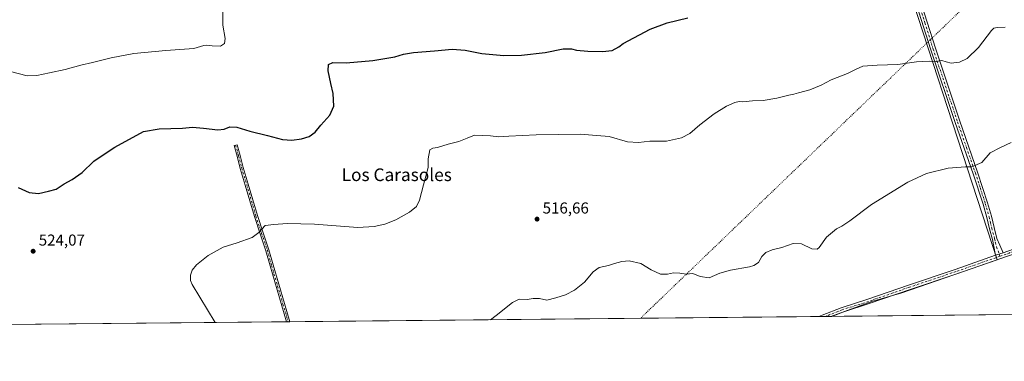
# Model space of a CAD drawing. Units: metres. Extents: x 566649 to 570105, y 4714872 to 4717219.
# Drawn here: x 569038 to 569660, y 4714872 to 4715088 of the extents above; entities that cross this region are included whole.
import ezdxf
from ezdxf.enums import TextEntityAlignment as Align

# ---------------------------------------------------------------- set-up
doc = ezdxf.new("R2010")
doc.units = ezdxf.units.M
doc.header["$MEASUREMENT"] = 0
doc.linetypes.add('DGN Style 4', pattern=[2.6384748266838614, 1.318413404963828, -0.6592067024819142, 0.001648016756204785, -0.6592067024819142])
doc.linetypes.add('DGN Style 5', pattern=[1.1536117293433497, 0.4944050268614355, -0.6592067024819142])
for name, color, linetype, lineweight in [('Camino Cxs', 7, 'Continuous', 0), ('Camino eje', 30, 'DGN Style 4', 13), ('Comarca CxS', 21, 'Continuous', 0), ('Comunidad Autónoma CxS', 142, 'Continuous', 0), ('Cultivos herbáceos CxS', 92, 'Continuous', 0), ('Cultivos leñosos CxS', 92, 'Continuous', 0), ('Curva de nivel maestra', 30, 'Continuous', 30), ('Curva de nivel normal', 30, 'Continuous', 0), ('Municipio CxS', 4, 'Continuous', 0), ('Pista no pavimentada Cxs', 111, 'Continuous', 0), ('Pista no pavimentada eje', 91, 'DGN Style 4', 0), ('Provincia CxS', 1, 'Continuous', 0), ('Punto de cota en terreno', 7, 'Continuous', 0), ('Rótulo de punto de cota en terreno', 7, 'Continuous', 0), ('Texto cartográfico', 7, 'Continuous', 0), ('Vía pecuaria eje', 92, 'DGN Style 5', 0)]:
    doc.layers.add(name, color=color, linetype=linetype, lineweight=lineweight)
doc.styles.add('Style-Arial', font='txt')

# ---------------------------------------------------------------- blocks, each defined once
blk = doc.blocks.new('5PATER')
at = {"layer": 'Punto de cota en terreno', "linetype": 'Continuous', "lineweight": 0}
h = blk.add_hatch(color=51, dxfattribs=at)
edge = h.paths.add_edge_path()
edge.add_ellipse((0, 0), major_axis=(-0.1095731443231308, -0.1110710700762829), ratio=0.9994222409660322, start_angle=0, end_angle=360)

msp = doc.modelspace()

# ---------------------------------------------------------------- linework, layer by layer
at = {"layer": 'Camino Cxs', "color": 7, "linetype": 'Continuous', "lineweight": 0, "extrusion": (0.0183272503609712, 0.006386223170135668, 0.999811646285353), "elevation": 41063.45925930528, "flags": 128}
msp.add_lwpolyline([(4264930.14487885, -2088985.413972012), (4264930.144878849, -2088980.457262925)], dxfattribs=at)
at = {"layer": 'Camino Cxs', "color": 7, "linetype": 'Continuous', "lineweight": 0, "extrusion": (0.04536352494440138, 0.0004465174784876968, 0.9989704456222718), "elevation": 28443.84822513131, "flags": 128}
msp.add_lwpolyline([(4709066.096285105, -614930.6663984876), (4709066.096285105, -614928.6119839436)], dxfattribs=at)
at = {"layer": 'Camino Cxs', "color": 7, "linetype": 'Continuous', "lineweight": 0}
for points in [[(569605.5000999998, 4715102.720100001, 523.693299999999), (569615.9801000003, 4715069.5601, 520.9121000000014), (569631.3701, 4715023.620100001, 517.3738000000012), (569642.6601, 4714991.280099999, 514.7707999999984), (569648.9301000005, 4714971.920100001, 513.8429000000033), (569651.3300999999, 4714963.530099999, 513.5810999999958), (569653.0100999996, 4714956.390100001, 513.3803999999947), (569654.8400999998, 4714949.600099999, 513.1426000000065), (569656.6700999998, 4714945.390100001, 512.9130000000005), (569658.7000000002, 4714940.520400001, 512.6157999999997), (569654.0202000003, 4714938.889699999, 512.7119999999995), (569652.9001000002, 4714944.4801, 512.9756000000052), (569651.9801000003, 4714948.920100001, 513.1696999999986), (569650.1601, 4714955.670100001, 513.3567000000039), (569648.4901000002, 4714962.790100001, 513.5204999999987), (569646.1201, 4714971.0701, 513.7639000000054), (569639.8701, 4714990.340100001, 514.6883999999991), (569628.5900999998, 4715022.670100001, 517.3267999999953), (569613.1901000004, 4715068.6501, 520.6686999999947), (569602.7001, 4715101.8201, 523.5160999999935)], [(569654.0202000003, 4714938.889699999, 512.7119999999995), (569652.9001000002, 4714944.4801, 512.9756000000052), (569651.9801000003, 4714948.920100001, 513.1696999999986), (569650.1601, 4714955.670100001, 513.3567000000039), (569648.4901000002, 4714962.790100001, 513.5204999999987), (569646.1201, 4714971.0701, 513.7639000000054), (569639.8701, 4714990.340100001, 514.6883999999991), (569628.5900999998, 4715022.670100001, 517.3267999999953), (569613.1901000004, 4715068.6501, 520.6686999999947), (569602.7001, 4715101.8201, 523.5160999999935)], [(569605.5000999998, 4715102.720100001, 523.693299999999), (569615.9801000003, 4715069.5601, 520.9121000000014), (569631.3701, 4715023.620100001, 517.3738000000012), (569642.6601, 4714991.280099999, 514.7707999999984), (569648.9301000005, 4714971.920100001, 513.8429000000033), (569651.3300999999, 4714963.530099999, 513.5810999999958), (569653.0100999996, 4714956.390100001, 513.3803999999947), (569654.8400999998, 4714949.600099999, 513.1426000000065), (569656.6700999998, 4714945.390100001, 512.9130000000005), (569658.7000000002, 4714940.520400001, 512.6157999999997)], [(569206.5274999999, 4714896.9671, 517.8830000000017), (569196.0689000003, 4714932.264900001, 518.8742000000057), (569193.4278999995, 4714941.772299999, 519.3127999999997), (569189.8372999998, 4714952.438899999, 519.8729000000021), (569186.2324999999, 4714963.358700001, 520.6168000000034), (569180.4083000004, 4714983.267300001, 522.2844000000041), (569177.2275, 4714993.763699999, 522.9824999999983), (569175.3201000001, 4715001.3935, 523.6968000000053), (569173.4190999996, 4715008.1527, 524.164499999999), (569175.3443, 4715008.694300001, 524.1842999999935), (569177.2533, 4715001.9069, 523.6665999999968), (569179.1558999997, 4714994.296499999, 522.9337999999989), (569182.3251, 4714983.838099999, 522.1334999999963), (569188.1425000001, 4714963.9531, 520.601800000004), (569191.7345000004, 4714953.0713, 519.7881999999954), (569195.3404999999, 4714942.3595, 519.2170999999944), (569197.9914999995, 4714932.816299999, 518.7920000000013), (569205.2015000005, 4714908.388499999, 518.042100000006), (569208.5796999997, 4714896.987299999, 517.7897999999988)]]:
    msp.add_polyline3d(points, dxfattribs=at)
msp.add_polyline3d([(569208.5796999997, 4714896.987299999, 517.7897999999988), (569206.5274999999, 4714896.9671, 517.8830000000017), (569196.0689000003, 4714932.264900001, 518.8742000000057), (569193.4278999995, 4714941.772299999, 519.3127999999997), (569189.8372999998, 4714952.438899999, 519.8729000000021), (569186.2324999999, 4714963.358700001, 520.6168000000034), (569180.4083000004, 4714983.267300001, 522.2844000000041), (569177.2275, 4714993.763699999, 522.9824999999983), (569175.3201000001, 4715001.3935, 523.6968000000053), (569173.4190999996, 4715008.1527, 524.164499999999), (569175.3443, 4715008.694300001, 524.1842999999935), (569177.2533, 4715001.9069, 523.6665999999968), (569179.1558999997, 4714994.296499999, 522.9337999999989), (569182.3251, 4714983.838099999, 522.1334999999963), (569188.1425000001, 4714963.9531, 520.601800000004), (569191.7345000004, 4714953.0713, 519.7881999999954), (569195.3404999999, 4714942.3595, 519.2170999999944), (569197.9914999995, 4714932.816299999, 518.7920000000013), (569205.2015000005, 4714908.388499999, 518.042100000006)], close=True, dxfattribs=at)
at = {"layer": 'Camino eje', "color": 30, "linetype": 'DGN Style 4', "lineweight": 13}
for points in [[(569604.1001000004, 4715102.270099999, 523.601800000004), (569609.3400999998, 4715085.690099999, 522.1447999999946), (569614.5850999998, 4715069.1051, 520.7838000000047), (569629.9801000003, 4715023.145099999, 517.3415999999997), (569635.6201, 4715006.9801, 515.9024999999965), (569641.2651000004, 4714990.8101, 514.7311000000045), (569644.3901000004, 4714981.175100001, 514.2608999999939), (569647.5251000002, 4714971.495100001, 513.8003000000026), (569649.9101, 4714963.1601, 513.5498999999982), (569650.7500999998, 4714959.590100001, 513.4578000000038), (569651.5850999998, 4714956.030099999, 513.3671000000032), (569653.4101, 4714949.2601, 513.156099999993), (569653.8701, 4714947.040100001, 513.0659000000014), (569654.5669, 4714944.188899999, 512.9137999999948), (569655.5285, 4714941.700099999, 512.7716999999975), (569656.3601000002, 4714939.7051, 512.6659000000072), (569656.7840999998, 4714938.2971, 512.596000000005)], [(569174.3816999998, 4715008.4235, 524.1745999999986), (569176.2867000002, 4715001.6501, 523.6775999999954), (569178.1917000003, 4714994.030099999, 522.9426999999996), (569181.3667000001, 4714983.5527, 522.2066000000051), (569187.1875, 4714963.655900001, 520.6079000000027), (569190.7858999996, 4714952.755100001, 519.8294000000024), (569194.3843, 4714942.0659, 519.2639999999956), (569197.0301000001, 4714932.540899999, 518.8273999999947), (569204.2424999997, 4714908.104900001, 518.0837000000029), (569207.5398000004, 4714896.9771, 517.8392000000022)]]:
    msp.add_polyline3d(points, dxfattribs=at)
at = {"layer": 'Comarca CxS', "color": 21, "linetype": 'Continuous', "lineweight": 0, "flags": 128}
msp.add_lwpolyline([(568962.8872210134, 4714894.566376563), (566670.6800005018, 4714871.979982818), (566658.7761245838, 4716114.063793521), (566648.5100005011, 4717185.259982794), (567771.0341955111, 4717196.31467508), (567979.2701135466, 4717198.36539613), (569806.4063398251, 4717216.359154156), (570066.4400005271, 4717218.919982794), (570082.1782539298, 4715657.078940965), (570089.3266070918, 4714947.686922461), (570089.7500005277, 4714905.669982819)], close=True, dxfattribs=at)
at = {"layer": 'Comunidad Autónoma CxS', "color": 142, "linetype": 'Continuous', "lineweight": 0, "flags": 128}
msp.add_lwpolyline([(568962.8872210134, 4714894.566376563), (566670.6800005018, 4714871.979982818), (566658.7761245838, 4716114.063793521), (566648.5100005011, 4717185.259982794), (567771.0341955111, 4717196.31467508), (567979.2701135466, 4717198.36539613), (569806.4063398251, 4717216.359154156), (570066.4400005271, 4717218.919982794), (570082.1782539298, 4715657.078940965), (570089.3266070918, 4714947.686922461), (570089.7500005277, 4714905.669982819)], close=True, dxfattribs=at)
at = {"layer": 'Cultivos herbáceos CxS', "color": 92, "linetype": 'Continuous', "lineweight": 0, "extrusion": (0.001761877079692852, 1.736055772679322e-05, 0.9999984477426788), "elevation": 1602.661171415837, "flags": 128}
msp.add_lwpolyline([(569204.7314897996, 4714896.939987418), (568961.1513116644, 4714894.539887417)], dxfattribs=at)
at = {"layer": 'Cultivos herbáceos CxS', "color": 92, "linetype": 'Continuous', "lineweight": 0, "extrusion": (0.04125699533852307, 0.0004075972668079171, 0.999148484560781), "elevation": 25923.02593761355, "flags": 128}
msp.add_lwpolyline([(4709043.703030426, -615212.4802123341), (4709043.703030426, -615211.4671002576)], dxfattribs=at)
at = {"layer": 'Cultivos herbáceos CxS', "color": 92, "linetype": 'Continuous', "lineweight": 0, "extrusion": (0.04772940078889951, 0.0004681152419539731, 0.9988601930042327), "elevation": 29892.35463328387, "flags": 128}
msp.add_lwpolyline([(4709087.885056706, -614695.0578661689), (4709087.885056706, -614694.0166293419)], dxfattribs=at)
at = {"layer": 'Cultivos herbáceos CxS', "color": 92, "linetype": 'Continuous', "lineweight": 0, "extrusion": (0.01128032938694782, 0.0001111518800274267, 0.9999363688826314), "elevation": 7462.74228209172, "flags": 128}
msp.add_lwpolyline([(569500.3809183096, 4714899.476427844), (569166.5223724543, 4714896.186927823)], dxfattribs=at)
at = {"layer": 'Cultivos herbáceos CxS', "color": 92, "linetype": 'Continuous', "lineweight": 0, "extrusion": (0.004635872364818433, 4.568803233817426e-05, 0.9999892532422641), "elevation": 3369.813843198501, "flags": 128}
msp.add_lwpolyline([(569538.0333001569, 4714900.168360769), (569533.91365588, 4714900.127760769)], dxfattribs=at)
at = {"layer": 'Cultivos herbáceos CxS', "color": 92, "linetype": 'Continuous', "lineweight": 0, "extrusion": (0.001241003341321606, 1.221445934230417e-05, 0.9999992298804604), "elevation": 1278.458517301154, "flags": 128}
msp.add_lwpolyline([(569548.9246763084, 4714900.336236037), (569545.4600736405, 4714900.302136036)], dxfattribs=at)
at = {"layer": 'Cultivos herbáceos CxS', "color": 92, "linetype": 'Continuous', "lineweight": 0}
for points in [[(569583.1999000004, 4715156.424500001, 530.2497000000003), (569654.9039000003, 4714936.0571, 512.5687999999936), (569594.7994999997, 4714915.1503, 513.7608999999939), (569575.8680999996, 4714909.6599, 513.999299999996), (569550.0012999997, 4714900.351500001, 514.0555000000022), (568962.9478000002, 4714894.567, 518.3660999999993)], [(569583.1999000004, 4715156.424500001, 530.2497000000003), (569654.9039000003, 4714936.0571, 512.5687999999936), (569594.7994999997, 4714915.1503, 513.7608999999939), (569575.8680999996, 4714909.6599, 513.999299999996), (569550.0016000001, 4714900.351700001, 514.0555000000022)]]:
    msp.add_polyline3d(points, dxfattribs=at)
at = {"layer": 'Cultivos leñosos CxS', "color": 92, "linetype": 'Continuous', "lineweight": 0, "extrusion": (-0.0004481189258597593, -4.418262489803424e-06, 0.9999998995849486), "elevation": 237.9976462537308, "flags": 128}
msp.add_lwpolyline([(569550.8437722321, 4714900.359197557), (569550.1743721648, 4714900.352597557)], dxfattribs=at)
at = {"layer": 'Cultivos leñosos CxS', "color": 92, "linetype": 'Continuous', "lineweight": 0, "extrusion": (0.03179809237817272, 0.0003133226007875107, 0.9994942636904213), "elevation": 20101.70550375966, "flags": 128}
msp.add_lwpolyline([(4709059.689480933, -615804.4525844265), (4709059.689480932, -615651.1835344442)], dxfattribs=at)
at = {"layer": 'Cultivos leñosos CxS', "color": 92, "linetype": 'Continuous', "lineweight": 0}
for points in [[(569706.0824999996, 4714901.8895, 509.1690999999992), (569550.0012999997, 4714900.351500001, 514.0555000000022), (569575.8680999996, 4714909.6599, 513.999299999996), (569594.7994999997, 4714915.1503, 513.7608999999939), (569654.9039000003, 4714936.0571, 512.5687999999936), (569583.1999000004, 4715156.424500001, 530.2497000000003), (569594.4234999996, 4715163.8915, 530.6919000000053), (569633.9099000003, 4715172.804500001, 528.0782000000036), (569659.5083, 4715176.861300001, 529.7722000000067)], [(569583.1999000004, 4715156.424500001, 530.2497000000003), (569654.9039000003, 4714936.0571, 512.5687999999936), (569594.7994999997, 4714915.1503, 513.7608999999939), (569575.8680999996, 4714909.6599, 513.999299999996), (569550.0016000001, 4714900.351700001, 514.0555000000022)]]:
    msp.add_polyline3d(points, dxfattribs=at)
at = {"layer": 'Curva de nivel maestra', "color": 30, "linetype": 'Continuous', "lineweight": 30, "elevation": 525, "flags": 128}
msp.add_lwpolyline([(569037.0499999998, 4714981.720100001), (569043.9900000002, 4714978.5801), (569049.9600000001, 4714977.9101), (569056.2699999996, 4714979.350099999), (569061.0599999996, 4714980.670100001), (569066.1900000004, 4714984.0701), (569071.1699999999, 4714986.700099999), (569077.4600000001, 4714991.170100001), (569084.7800000003, 4714998.210100001), (569093.3300000001, 4715003.890100001), (569098.1100000005, 4715007.1601), (569116.1699999999, 4715017.090100001), (569126.2100000001, 4715018.700099999), (569140.7699999996, 4715019.110099999), (569147.0999999996, 4715019.6801), (569154.0700000003, 4715019.130100001), (569163.1900000004, 4715018.110099999), (569167.0999999996, 4715018.4801), (569170.7100000001, 4715019.9001), (569175.2000000002, 4715019.710100001), (569183.3799999999, 4715017.3101), (569194.4900000002, 4715014.5601), (569203.9100000003, 4715012.0001), (569209.9100000003, 4715011.520099999), (569216.0199999996, 4715012.3101), (569220.7100000001, 4715013.870100001), (569224.54, 4715016.720100001), (569228.2300000004, 4715021.0801), (569233.8700000001, 4715027.290100001), (569236.3200000003, 4715032.9301), (569236, 4715041.0701), (569234.4000000004, 4715047.440099999), (569232.7699999996, 4715055.370100001), (569233.0199999996, 4715059.290100001), (569235.6500000004, 4715060.5001), (569244.2100000001, 4715060.380100001), (569261.0599999996, 4715061.840100001), (569274.7599999999, 4715064.210100001), (569280.3099999996, 4715065.8201), (569286.6399999997, 4715066.850099999), (569299.9000000004, 4715067.870100001), (569311.0599999996, 4715069.050100001), (569319.3300000001, 4715068.360099999), (569329.8099999996, 4715066.220100001), (569343.6799999997, 4715065.050100001), (569354.7699999996, 4715065.270099999), (569369.7100000001, 4715066.9901), (569381, 4715069.3201), (569386.2999999998, 4715069.3101), (569389.5999999996, 4715068.4301), (569396.5700000003, 4715067.800100001), (569405.8300000001, 4715067.460100001), (569411.9400000004, 4715068.2401), (569416.1299999999, 4715070.440099999), (569418.9299999997, 4715072.5101), (569435.9600000001, 4715081.6601), (569446.7100000001, 4715085.600099999), (569459.7100000001, 4715088.720100001)], dxfattribs=at)
at = {"layer": 'Curva de nivel normal', "color": 30, "linetype": 'Continuous', "lineweight": 0, "flags": 128}
for points, elevation in [([(569032.3399999999, 4715054.8301), (569042.8799999999, 4715052.210100001), (569048.9199999999, 4715052.3301), (569056.8499999996, 4715054.140100001), (569066.8899999997, 4715056.1601), (569076.7000000002, 4715058.920100001), (569084.1299999999, 4715060.600099999), (569095.9000000004, 4715063.5801), (569110.1399999997, 4715066.2301), (569130.4000000004, 4715068.2501), (569148.0999999996, 4715069.440099999), (569154.3200000003, 4715071.2301), (569156.2800000003, 4715071.630100001), (569159.4699999997, 4715071.020099999), (569164.8600000005, 4715070.9301), (569167.4400000004, 4715072.530099999), (569167.75, 4715075.700099999), (569166.2199999997, 4715084.2301), (569166.2999999998, 4715095.3201)], 530), ([(569660.0199999996, 4715082.9001), (569655, 4715082.710100001), (569652.9500000002, 4715082.280099999), (569651.3399999999, 4715080.720100001), (569643.2100000001, 4715070.0001), (569636.1500000004, 4715063.1601), (569631.2400000002, 4715060.7601), (569626.0300000003, 4715060.270099999), (569622.8799999999, 4715060.970100001), (569620.1799999997, 4715061.790100001), (569616.6399999997, 4715061.130100001), (569612.0099999999, 4715061.360099999), (569604.0499999998, 4715061.100099999), (569592.2599999999, 4715059.280099999), (569579.1699999999, 4715058.970100001), (569570.1900000004, 4715058.2601), (569565.9400000004, 4715056.460100001), (569560.4699999997, 4715053.600099999), (569550.2599999999, 4715049.590100001), (569544.0199999996, 4715046.290100001), (569536.7000000002, 4715043.2501), (569529.6799999997, 4715041.530099999), (569526.5999999996, 4715040.600099999), (569523.5499999998, 4715040.0601), (569515.8700000001, 4715038.0101), (569507.2400000002, 4715036.640100001), (569500.5099999999, 4715036.3201), (569494.5599999996, 4715035.7301), (569492.1500000004, 4715035.9901), (569489.4100000003, 4715035.420100001), (569484.2300000004, 4715033.090100001), (569476.3799999999, 4715028.100099999), (569467.3799999999, 4715021.2301), (569461.04, 4715015.880100001), (569455.7100000001, 4715013.120100001), (569446.3799999999, 4715010.960100001), (569435.7199999997, 4715010.920100001), (569428.7199999997, 4715010.0001), (569421.7199999997, 4715010.5701), (569410.0499999998, 4715013.780099999), (569391.7999999998, 4715015.3201), (569364.0599999996, 4715014.960100001), (569346.8099999996, 4715014.020099999), (569340.4199999999, 4715013.5701), (569335.1399999997, 4715014.340100001), (569325.0700000003, 4715014.720100001), (569320.54, 4715012.780099999), (569315.25, 4715010.710100001), (569308.54, 4715009.100099999), (569301.7400000002, 4715006.9301), (569298.7400000002, 4715006.440099999), (569296.9199999999, 4715005.4901), (569295.9800000004, 4714999.780099999), (569295.9500000002, 4714994.2601), (569292.9400000004, 4714983.390100001), (569290.4800000004, 4714973.610099999), (569288.4600000001, 4714969.700099999), (569284.0800000001, 4714966.090100001), (569275.5, 4714961.1801), (569268.54, 4714958.5001), (569261.8899999997, 4714957.170100001), (569251.54, 4714956.530099999), (569224.2199999997, 4714958.600099999), (569206.8399999999, 4714959.0601), (569198.4800000004, 4714958.3201), (569192.9900000002, 4714957.690099999), (569189.0199999996, 4714953.280099999), (569184.8200000003, 4714950.1601), (569175.3600000005, 4714946.710100001), (569166.4400000004, 4714944.0001), (569157.0999999996, 4714938.700099999), (569149.7699999996, 4714932.790100001), (569146.9100000003, 4714929.460100001), (569145.8399999999, 4714926.390100001), (569145.8700000001, 4714922.890100001), (569146.9900000002, 4714920.390100001), (569161.4073000001, 4714896.522600001)], 520), ([(569663.79, 4715010.0601), (569657, 4715006.850099999), (569650.6699999999, 4715003.5101), (569645.3399999999, 4714997.5701), (569639.0099999999, 4714994.6801), (569635.0099999999, 4714994.7501), (569624.0099999999, 4714993.920100001), (569610.3499999996, 4714990.5801), (569598.6799999997, 4714985.030099999), (569575.6900000004, 4714971.020099999), (569562.0199999996, 4714960.7301), (569557.0199999996, 4714957.360099999), (569553.6900000004, 4714955.6801), (569547.3600000005, 4714950.390100001), (569542.6900000004, 4714943.850099999), (569541.3399999999, 4714942.800100001), (569538.0300000003, 4714942.940099999), (569531.4199999999, 4714946.120100001), (569526.2699999996, 4714946.3101), (569519.0899999999, 4714943.800100001), (569513.0300000003, 4714942.4001), (569508.9900000002, 4714940.7501), (569506.5300000003, 4714938.210100001), (569504.3200000003, 4714934.440099999), (569501.4299999997, 4714932.360099999), (569498.7000000002, 4714931.5101), (569486.7100000001, 4714929.5001), (569480.04, 4714927.5601), (569473.1900000004, 4714924.7401), (569467.6200000001, 4714925.5801), (569462.8600000005, 4714927.360099999), (569458.7100000001, 4714927.020099999), (569454.7100000001, 4714927.6501), (569450.7699999996, 4714927.8201), (569446.9400000004, 4714927.040100001), (569442.4400000004, 4714927.0801), (569436.6799999997, 4714929.700099999), (569430.0599999996, 4714933.700099999), (569422.6900000004, 4714935.3201), (569418.2199999997, 4714935.0801), (569413.3899999997, 4714933.7601), (569409.7199999997, 4714932.5101), (569403.7199999997, 4714931.120100001), (569400.0499999998, 4714928.470100001), (569394.6100000005, 4714921.9001), (569388.2699999996, 4714916.890100001), (569382.5499999998, 4714913.970100001), (569376.4600000001, 4714912.050100001), (569370.8799999999, 4714910.590100001), (569366.1500000004, 4714911.540100001), (569362.1699999999, 4714911.6601), (569358.2800000003, 4714910.940099999), (569353.4000000004, 4714911.190099999), (569349.0599999996, 4714909.0101), (569338.7300000004, 4714900.9001), (569335.1595999999, 4714898.2346)], 515)]:
    msp.add_lwpolyline(points, dxfattribs=dict(at, elevation=elevation))
at = {"layer": 'Municipio CxS', "color": 4, "linetype": 'Continuous', "lineweight": 0, "flags": 128}
msp.add_lwpolyline([(569902.9450000002, 4715620.125000001), (569939.5140000012, 4715395.276000001), (569940.253999999, 4715391.366000001), (569943.3980000011, 4715374.754000001), (569949.3619999997, 4715343.230000001), (569960.0639999993, 4715297.162000001), (569965.5420000001, 4715274.192), (569974.3760000009, 4715242.855000001), (569981.2890000007, 4715213.666999999), (569998.7989999988, 4715134.723), (570006.2440000003, 4715101.725000001), (570025.1529999991, 4715064.855000001), (570029.1439999997, 4715056.364), (570044.376, 4715018.073999999), (570073.4759999999, 4714977.576999999), (570089.3266070918, 4714947.686922461), (570089.7500005277, 4714905.669982819), (568962.8872210134, 4714894.566376563)], dxfattribs=at)
at = {"layer": 'Pista no pavimentada Cxs', "color": 111, "linetype": 'Continuous', "lineweight": 0, "extrusion": (0.0183272503609712, 0.006386223170135668, 0.999811646285353), "elevation": 41063.45925930528, "flags": 128}
msp.add_lwpolyline([(4264930.14487885, -2088985.413972012), (4264930.144878849, -2088980.457262925)], dxfattribs=at)
at = {"layer": 'Pista no pavimentada Cxs', "color": 111, "linetype": 'Continuous', "lineweight": 0, "extrusion": (0.007934911221833651, 7.816083823877018e-05, 0.9999685150417412), "elevation": 5401.836788530021, "flags": 128}
msp.add_lwpolyline([(569528.661528896, 4714899.950289845), (569520.4076689989, 4714899.868989845)], dxfattribs=at)
at = {"layer": 'Pista no pavimentada Cxs', "color": 111, "linetype": 'Continuous', "lineweight": 0}
for points in [[(569658.7000000002, 4714940.520400001, 512.6157999999997), (569665.4101, 4714942.860099999, 512.5384000000049), (569700.9501, 4714954.620100001, 512.6051000000007), (569758.3501000004, 4714973.3201, 513.053899999999), (569821.6801000005, 4714995.040100001, 513.9297999999981), (569874.7801000001, 4715012.590100001, 514.600099999996), (569911.0800999999, 4715025.050100001, 515.3163000000059), (569959.6700999998, 4715041.360099999, 516.4306999999973), (569994.5100999996, 4715053.5801, 517.2648999999947), (570010.5000999998, 4715059.020099999, 517.4906999999948), (570023.0100999996, 4715063.190099999, 517.5298999999941), (570044.2100999998, 4715070.120100001, 517.6551000000036), (570073.7701000003, 4715079.5801, 517.4866000000038), (570087.9469, 4715084.608899999, 517.3527000000031)], [(569666.3601000002, 4714940.0801, 512.3013999999966), (569629.5301000001, 4714927.2401, 512.978099999993), (569600.0800999999, 4714917.360099999, 513.6875), (569574.3101000004, 4714908.390100001, 513.9630999999936), (569557.6001000004, 4714903.0701, 514.0671000000002), (569550.6705999998, 4714900.358100001, 513.9983999999968), (569542.4170000004, 4714900.276799999, 514.0638999999937), (569544.5201000003, 4714901.110099999, 514.0727000000043), (569556.6201, 4714905.840100001, 514.1435999999958), (569573.3800999997, 4714911.1801, 514.0445999999939), (569599.1300999997, 4714920.140100001, 513.6907999999967), (569628.5800999999, 4714930.020099999, 513.0244999999995), (569654.0202000003, 4714938.889699999, 512.7119999999995), (569658.7000000002, 4714940.520400001, 512.6157999999997), (569665.4101, 4714942.860099999, 512.5384000000049)], [(569666.3601000002, 4714940.0801, 512.3013999999966), (569629.5301000001, 4714927.2401, 512.978099999993), (569600.0800999999, 4714917.360099999, 513.6875), (569574.3101000004, 4714908.390100001, 513.9630999999936), (569557.6001000004, 4714903.0701, 514.0671000000002), (569550.6705999998, 4714900.358100001, 513.9983999999968)], [(569542.4170000004, 4714900.276799999, 514.0638999999937), (569544.5201000003, 4714901.110099999, 514.0727000000043), (569556.6201, 4714905.840100001, 514.1435999999958), (569573.3800999997, 4714911.1801, 514.0445999999939), (569599.1300999997, 4714920.140100001, 513.6907999999967), (569628.5800999999, 4714930.020099999, 513.0244999999995), (569654.0202000003, 4714938.889699999, 512.7119999999995)]]:
    msp.add_polyline3d(points, dxfattribs=at)
at = {"layer": 'Pista no pavimentada eje', "color": 91, "linetype": 'DGN Style 4', "lineweight": 0}
for points in [[(569665.8850999996, 4714941.470100001, 512.4342000000033), (569656.7840999998, 4714938.2971, 512.596000000005)], [(569656.7840999998, 4714938.2971, 512.596000000005), (569629.0551000005, 4714928.630100001, 513.0194000000047), (569599.6051000003, 4714918.7501, 513.6949000000022), (569573.8450999996, 4714909.7851, 514.0059000000037), (569557.1101000002, 4714904.4551, 514.1031999999977), (569547.5850999998, 4714900.7301, 514.0546999999933), (569546.5366000002, 4714900.317399999, 514.0432000000001)]]:
    msp.add_polyline3d(points, dxfattribs=at)
at = {"layer": 'Provincia CxS', "color": 1, "linetype": 'Continuous', "lineweight": 0, "flags": 128}
msp.add_lwpolyline([(568962.8872210134, 4714894.566376563), (566670.6800005018, 4714871.979982818), (566658.7761245838, 4716114.063793521), (566648.5100005011, 4717185.259982794), (567771.0341955111, 4717196.31467508), (567979.2701135466, 4717198.36539613), (569806.4063398251, 4717216.359154156), (570066.4400005271, 4717218.919982794), (570082.1782539298, 4715657.078940965), (570089.3266070918, 4714947.686922461), (570089.7500005277, 4714905.669982819)], close=True, dxfattribs=at)
at = {"layer": 'Vía pecuaria eje', "color": 92, "linetype": 'DGN Style 5', "lineweight": 0, "extrusion": (-0.04269045117195346, -0.03015880199555395, 0.9986330517467006), "elevation": -165991.8700172033, "flags": 128}
msp.add_lwpolyline([(-3522402.487463183, 3182078.389578642), (-3522394.610191484, 3181666.004025399), (-3522327.496027798, 3181223.126097116)], dxfattribs=at)

# ---------------------------------------------------------------- block references
at = {"layer": 'Punto de cota en terreno', "color": 7, "linetype": 'Continuous', "lineweight": 0, "xscale": 10, "yscale": 10, "zscale": 10}
for p in [(569364.6200000001, 4714961.730000001, 516.6600000000036), (569046.5899999999, 4714941.480000001, 524.070000000007)]:
    msp.add_blockref('5PATER', p, dxfattribs=at)

# ---------------------------------------------------------------- texts
at = {"layer": 'Rótulo de punto de cota en terreno', "color": 7, "linetype": 'Continuous', "lineweight": 0, "style": 'Style-Arial'}
for s, p in [('516,66', (569368.1478000004, 4714965.2578)), ('524,07', (569050.1178000001, 4714945.0078))]:
    msp.add_text(s, height=7.000000000000002, dxfattribs=at).set_placement(p)
at = {"layer": 'Texto cartográfico', "color": 7, "linetype": 'Continuous', "lineweight": 0, "style": 'Style-Arial'}
msp.add_text('Los Carasoles', height=8, dxfattribs=at).set_placement((569276.0532634148, 4714989.750150001), align=Align.MIDDLE_CENTER)

doc.saveas('drawing.dxf')
